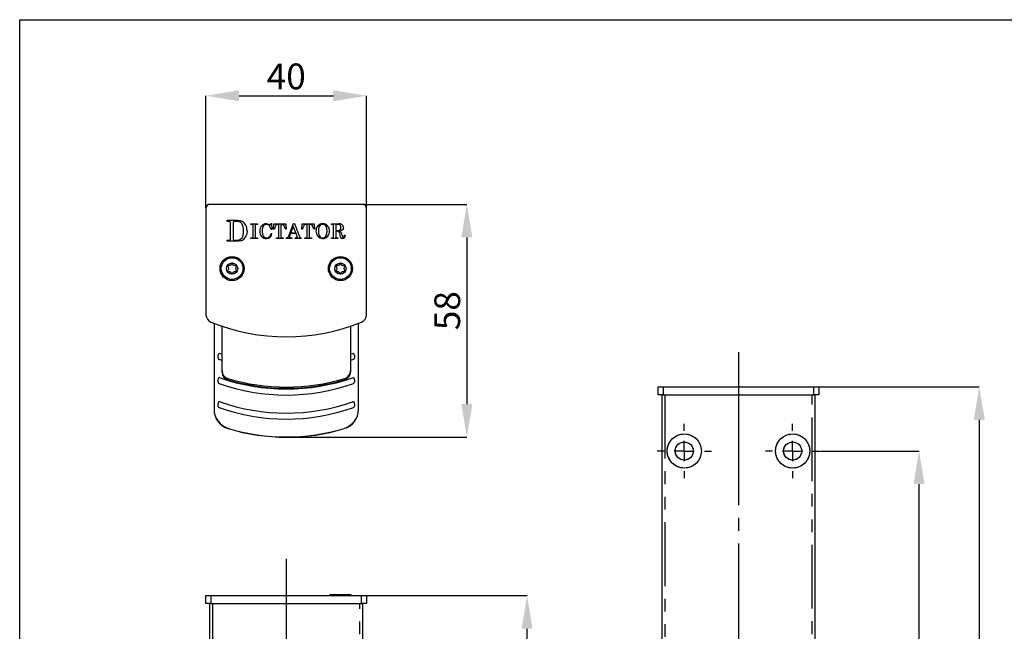
# Model space of a CAD drawing. Extents: x 8 to 202, y 12 to 285.
# Drawn here: x 8 to 106, y 225 to 285 of the extents above; entities that cross this region are included whole.
import ezdxf

# ---------------------------------------------------------------- set-up
doc = ezdxf.new("R2010")
doc.units = 0
doc.header["$MEASUREMENT"] = 0
doc.header["$PDSIZE"] = -1
for name, pattern in [('SLD-CENTER', [19.05, 15.24, -1.27, 1.27, -1.27]), ('SLD-PHANTOM', [12.7, 6.35, -1.27, 1.27, -1.27, 1.27, -1.27]), ('SLD-SOLID', [0])]:
    doc.linetypes.add(name, pattern=pattern)
doc.layers.get('0').update_dxf_attribs({"linetype": 'CONTINUOUS'})
doc.layers.get('Defpoints').update_dxf_attribs({"linetype": 'CONTINUOUS'})
doc.layers.add('RAHMEN__ISO_', color=179, linetype='SLD-SOLID')
doc.styles.add('SLDTEXTSTYLE0', font='arial.ttf')
doc.dimstyles.new('SLDDIMSTYLE0', dxfattribs={"dimtxt": 2.568319, "dimasz": 3.302, "dimexe": 0, "dimexo": 0.0625, "dimgap": 0.64208, "dimtad": 1, "dimdec": 1, "dimlfac": 2.5, "dimrnd": 1e-09, "dimzin": 12, "dimdsep": 46, "dimtxsty": 'SLDTEXTSTYLE0', "dimsah": 1, "dimcen": 0.09, "dimadec": 0, "dimazin": 0, "dimtfac": 1, "dimtdec": 1, "dimtmove": 0, "dimatfit": 3, "dimfxl": 1, "dimtolj": 1, "dimtzin": 12, "dimarcsym": 0})
doc.dimstyles.new('SLDDIMSTYLE1', dxfattribs={"dimtxt": 2.568319, "dimasz": 3.302, "dimexe": 0, "dimexo": 0.0625, "dimgap": 0.64208, "dimtad": 1, "dimdec": 1, "dimlfac": 2.5, "dimrnd": 1e-09, "dimzin": 12, "dimdsep": 46, "dimtxsty": 'SLDTEXTSTYLE0', "dimcen": 0.09, "dimadec": 0, "dimazin": 0, "dimtfac": 1, "dimtdec": 1, "dimtofl": 0, "dimtmove": 0, "dimatfit": 3, "dimfxl": 1, "dimtolj": 1, "dimtzin": 12, "dimarcsym": 0})

# ---------------------------------------------------------------- blocks, each defined once
blk = doc.blocks.new('_D_2')
at = {"layer": 'Defpoints', "color": 0, "transparency": 16777216}
for p in [(42.369, 228.057), (58.369, 228.057), (38.769, 154.857)]:
    blk.add_point(p, dxfattribs=at)
at = {"layer": 'RAHMEN__ISO_', "color": 0, "lineweight": -2, "transparency": 16777216}
for p, q in [((42.431, 228.057), (58.369, 228.057)), ((58.369, 158.159), (58.369, 224.755)), ((38.831, 154.857), (58.369, 154.857))]:
    blk.add_line(p, q, dxfattribs=at)
at = {"layer": 'RAHMEN__ISO_', "color": 0, "transparency": 16777216}
for points in [[(57.818, 224.755), (58.919, 224.755), (58.369, 228.057)], [(57.818, 158.159), (58.919, 158.159), (58.369, 154.857)]]:
    blk.add_solid(points, dxfattribs=at)
at = {"layer": 'RAHMEN__ISO_', "color": 0, "transparency": 16777216, "insert": (56.414, 191.457), "char_height": 2.5683, "attachment_point": 5, "rotation": 90, "style": 'SLDTEXTSTYLE0'}
blk.add_mtext('\\A1;183', dxfattribs=at)
blk = doc.blocks.new('_D_5')
at = {"layer": 'Defpoints', "color": 0, "transparency": 16777216}
for p in [(87.541, 242.466), (97.441, 242.466), (87.541, 169.666)]:
    blk.add_point(p, dxfattribs=at)
at = {"layer": 'RAHMEN__ISO_', "color": 0, "lineweight": -2, "transparency": 16777216}
for p, q in [((87.604, 242.466), (97.441, 242.466)), ((97.441, 172.968), (97.441, 239.164)), ((87.604, 169.666), (97.441, 169.666))]:
    blk.add_line(p, q, dxfattribs=at)
at = {"layer": 'RAHMEN__ISO_', "color": 0, "transparency": 16777216}
for points in [[(96.891, 239.164), (97.992, 239.164), (97.441, 242.466)], [(96.891, 172.968), (97.992, 172.968), (97.441, 169.666)]]:
    blk.add_solid(points, dxfattribs=at)
at = {"layer": 'RAHMEN__ISO_', "color": 0, "transparency": 16777216, "insert": (95.488, 206.066), "char_height": 2.5683, "attachment_point": 5, "rotation": 90, "style": 'SLDTEXTSTYLE0'}
blk.add_mtext('\\A1;182', dxfattribs=at)
blk = doc.blocks.new('_D_6')
at = {"layer": 'Defpoints', "color": 0, "transparency": 16777216}
for p in [(87.441, 248.866), (83.841, 154.866), (103.441, 154.866)]:
    blk.add_point(p, dxfattribs=at)
at = {"layer": 'RAHMEN__ISO_', "color": 0, "lineweight": -2, "transparency": 16777216}
for p, q in [((87.504, 248.866), (103.441, 248.866)), ((103.441, 245.564), (103.441, 158.168)), ((83.904, 154.866), (103.441, 154.866))]:
    blk.add_line(p, q, dxfattribs=at)
at = {"layer": 'RAHMEN__ISO_', "color": 0, "transparency": 16777216}
for points in [[(102.891, 245.564), (103.992, 245.564), (103.441, 248.866)], [(102.891, 158.168), (103.992, 158.168), (103.441, 154.866)]]:
    blk.add_solid(points, dxfattribs=at)
at = {"layer": 'RAHMEN__ISO_', "color": 0, "transparency": 16777216, "insert": (101.487, 201.866), "char_height": 2.5683, "attachment_point": 5, "rotation": 90, "style": 'SLDTEXTSTYLE0'}
blk.add_mtext('\\A1;235', dxfattribs=at)
blk = doc.blocks.new('SW_CENTERMARKSYMBOL_6')
at = {"layer": 'RAHMEN__ISO_', "color": 0}
for p, q in [((0, 2), (0, 2.7)), ((0, 0), (0, 1)), ((-2, 0), (-2.7, 0)), ((0, 0), (-1, 0)), ((0, 0), (0, -1)), ((0, 0), (1, 0)), ((2, 0), (2.7, 0)), ((0, -2), (0, -2.7))]:
    blk.add_line(p, q, dxfattribs=at)
blk = doc.blocks.new('SW_CENTERMARKSYMBOL_7')
at = {"layer": 'RAHMEN__ISO_', "color": 0}
for p, q in [((0, 2), (0, 2.7)), ((0, 0), (0, 1)), ((-2, 0), (-2.7, 0)), ((0, 0), (-1, 0)), ((0, 0), (0, -1)), ((0, 0), (1, 0)), ((2, 0), (2.7, 0)), ((0, -2), (0, -2.7))]:
    blk.add_line(p, q, dxfattribs=at)
blk = doc.blocks.new('_D_16')
at = {"layer": 'Defpoints', "color": 0, "transparency": 16777216}
for p in [(42.369, 277.866), (26.369, 266.646), (42.369, 266.646)]:
    blk.add_point(p, dxfattribs=at)
at = {"layer": 'RAHMEN__ISO_', "color": 0, "lineweight": -2, "transparency": 16777216}
for p, q in [((26.369, 266.709), (26.369, 277.866)), ((29.671, 277.866), (39.067, 277.866)), ((42.369, 266.709), (42.369, 277.866))]:
    blk.add_line(p, q, dxfattribs=at)
at = {"layer": 'RAHMEN__ISO_', "color": 0, "transparency": 16777216}
for points in [[(29.671, 278.417), (29.671, 277.316), (26.369, 277.866)], [(39.067, 278.417), (39.067, 277.316), (42.369, 277.866)]]:
    blk.add_solid(points, dxfattribs=at)
at = {"layer": 'RAHMEN__ISO_', "color": 0, "transparency": 16777216, "insert": (34.369, 279.793), "char_height": 2.5683, "attachment_point": 5, "style": 'SLDTEXTSTYLE0'}
blk.add_mtext('\\A1;40', dxfattribs=at)
blk = doc.blocks.new('_D_17')
at = {"layer": 'Defpoints', "color": 0, "transparency": 16777216}
for p in [(41.969, 267.046), (34.369, 243.846), (52.369, 243.846)]:
    blk.add_point(p, dxfattribs=at)
at = {"layer": 'RAHMEN__ISO_', "color": 0, "lineweight": -2, "transparency": 16777216}
for p, q in [((42.031, 267.046), (52.369, 267.046)), ((52.369, 263.744), (52.369, 247.148)), ((34.431, 243.846), (52.369, 243.846))]:
    blk.add_line(p, q, dxfattribs=at)
at = {"layer": 'RAHMEN__ISO_', "color": 0, "transparency": 16777216}
for points in [[(51.818, 263.744), (52.919, 263.744), (52.369, 267.046)], [(51.818, 247.148), (52.919, 247.148), (52.369, 243.846)]]:
    blk.add_solid(points, dxfattribs=at)
at = {"layer": 'RAHMEN__ISO_', "color": 0, "transparency": 16777216, "insert": (50.415, 256.453), "char_height": 2.5683, "attachment_point": 5, "rotation": 90, "style": 'SLDTEXTSTYLE0'}
blk.add_mtext('\\A1;58', dxfattribs=at)

msp = doc.modelspace()

# ---------------------------------------------------------------- linework, layer by layer
at = {"color": 0, "linetype": 'SLD-SOLID'}
for p, q in [((41.969, 267.046), (26.769, 267.046)), ((26.369, 266.646), (26.369, 256.047)), ((42.369, 256.047), (42.369, 266.646)), ((28.476, 265.455), (29.551, 265.455)), ((28.476, 265.348), (28.476, 265.455)), ((28.683, 265.348), (28.476, 265.348)), ((28.797, 263.572), (28.797, 265.252)), ((29.092, 265.241), (29.092, 263.576)), ((29.455, 265.348), (29.217, 265.348)), ((30.844, 265.109), (31.5, 265.109)), ((30.844, 265.034), (30.844, 265.109)), ((30.954, 265.034), (30.844, 265.034)), ((31.5, 265.034), (31.388, 265.034)), ((31.5, 265.109), (31.5, 265.034)), ((32.759, 264.986), (32.831, 265.127)), ((32.831, 265.127), (32.906, 265.127)), ((32.906, 265.127), (32.925, 264.546)), ((33.112, 264.565), (33.145, 265.109)), ((33.145, 265.109), (34.337, 265.109)), ((34.337, 265.109), (34.368, 264.565)), ((34.615, 263.901), (35.099, 265.127)), ((35.099, 265.127), (35.188, 265.127)), ((35.188, 265.127), (35.693, 263.803)), ((35.925, 264.565), (35.957, 265.109)), ((35.957, 265.109), (37.149, 265.109)), ((37.149, 265.109), (37.181, 264.565)), ((38.868, 265.109), (39.613, 265.109)), ((38.868, 265.034), (38.868, 265.109)), ((39.005, 265.034), (38.868, 265.034)), ((31.069, 263.827), (31.069, 264.933)), ((31.275, 264.933), (31.275, 263.827)), ((32.925, 264.546), (32.85, 264.546)), ((32.869, 264.152), (32.944, 264.152)), ((33.187, 264.565), (33.112, 264.565)), ((33.637, 263.782), (33.637, 264.958)), ((33.843, 264.949), (33.843, 263.79)), ((34.368, 264.565), (34.293, 264.565)), ((34.786, 264.134), (34.715, 263.954)), ((35.348, 264.134), (34.786, 264.134)), ((35.071, 264.857), (34.816, 264.209)), ((34.816, 264.209), (35.319, 264.209)), ((35.319, 264.209), (35.071, 264.857)), ((35.468, 263.82), (35.348, 264.134)), ((36, 264.565), (35.925, 264.565)), ((36.45, 263.782), (36.45, 264.958)), ((36.656, 264.949), (36.656, 263.79)), ((37.181, 264.565), (37.106, 264.565)), ((39.093, 263.791), (39.093, 264.959)), ((39.299, 264.961), (39.299, 264.434)), ((39.299, 264.434), (39.466, 264.434)), ((39.299, 264.359), (39.299, 263.791)), ((39.418, 264.359), (39.299, 264.359)), ((28.476, 263.473), (28.668, 263.473)), ((28.476, 263.366), (28.476, 263.473)), ((29.439, 263.366), (28.476, 263.366)), ((29.248, 263.473), (29.427, 263.473)), ((30.844, 263.721), (30.966, 263.721)), ((30.844, 263.646), (30.844, 263.721)), ((31.5, 263.646), (30.844, 263.646)), ((31.375, 263.721), (31.5, 263.721)), ((31.5, 263.721), (31.5, 263.646)), ((33.412, 263.721), (33.572, 263.721)), ((33.412, 263.646), (33.412, 263.721)), ((34.068, 263.646), (33.412, 263.646)), ((33.928, 263.721), (34.068, 263.721)), ((34.068, 263.721), (34.068, 263.646)), ((34.387, 263.646), (34.387, 263.721)), ((34.912, 263.646), (34.387, 263.646)), ((34.863, 263.721), (34.912, 263.721)), ((34.912, 263.721), (34.912, 263.646)), ((35.268, 263.721), (35.316, 263.721)), ((35.268, 263.646), (35.268, 263.721)), ((35.868, 263.646), (35.268, 263.646)), ((35.823, 263.721), (35.868, 263.721)), ((35.868, 263.721), (35.868, 263.646)), ((36.225, 263.721), (36.384, 263.721)), ((36.225, 263.646), (36.225, 263.721)), ((36.881, 263.646), (36.225, 263.646)), ((36.74, 263.721), (36.881, 263.721)), ((36.881, 263.721), (36.881, 263.646)), ((38.868, 263.721), (39.005, 263.721)), ((38.868, 263.646), (38.868, 263.721)), ((39.524, 263.646), (38.868, 263.646)), ((39.389, 263.721), (39.524, 263.721)), ((39.524, 263.721), (39.524, 263.646)), ((40.18, 263.965), (40.237, 263.965)), ((27.169, 255.202), (27.169, 246.655)), ((41.569, 246.655), (41.569, 255.192)), ((27.969, 250.451), (27.969, 254.898)), ((40.769, 254.898), (40.769, 250.451)), ((27.569, 251.969), (27.569, 252.024)), ((27.569, 251.78), (27.569, 251.969)), ((27.569, 251.75), (27.569, 251.78)), ((27.969, 252.103), (27.778, 252.163)), ((40.96, 252.163), (40.769, 252.101)), ((41.062, 251.6), (40.769, 251.499)), ((41.169, 252.024), (41.169, 251.969)), ((41.169, 251.969), (41.169, 251.78)), ((41.169, 251.78), (41.169, 251.75)), ((27.969, 250.329), (27.969, 250.451)), ((40.769, 250.451), (40.769, 250.329)), ((27.569, 249.57), (27.569, 249.627)), ((27.569, 249.379), (27.569, 249.57)), ((27.569, 249.35), (27.569, 249.379)), ((41.169, 249.57), (41.169, 249.627)), ((41.169, 249.57), (41.169, 249.379)), ((41.169, 249.379), (41.169, 249.35)), ((71.441, 248.066), (71.441, 248.866)), ((71.441, 248.866), (71.941, 248.866)), ((71.941, 248.866), (86.941, 248.866)), ((86.941, 248.866), (87.441, 248.866)), ((87.441, 248.866), (87.441, 248.066)), ((71.941, 248.066), (71.441, 248.066)), ((71.841, 163.266), (71.841, 248.066)), ((71.941, 248.066), (86.941, 248.066)), ((87.441, 248.066), (86.941, 248.066)), ((87.041, 248.066), (87.041, 163.266)), ((27.169, 246.655), (27.169, 246.614)), ((27.569, 247.172), (27.569, 247.23)), ((27.569, 246.978), (27.569, 247.172)), ((27.569, 246.95), (27.569, 246.978)), ((41.169, 247.172), (41.169, 247.23)), ((41.169, 247.172), (41.169, 246.978)), ((41.169, 246.978), (41.169, 246.95)), ((41.569, 246.614), (41.569, 246.655)), ((26.369, 227.257), (26.369, 228.057)), ((26.369, 228.057), (26.869, 228.057)), ((26.869, 228.057), (41.869, 228.057)), ((38.689, 228.12), (38.725, 228.057)), ((40.849, 228.12), (38.689, 228.12)), ((40.813, 228.057), (40.849, 228.12)), ((41.869, 228.057), (42.369, 228.057)), ((42.369, 228.057), (42.369, 227.257)), ((26.869, 227.257), (26.369, 227.257)), ((26.769, 163.257), (26.769, 227.257)), ((26.869, 227.257), (41.869, 227.257)), ((42.369, 227.257), (41.869, 227.257)), ((41.969, 227.257), (41.969, 163.257))]:
    msp.add_line(p, q, dxfattribs=at)
at = {"color": 0, "linetype": 'SLD-PHANTOM'}
for p, q in [((71.441, 248.066), (71.441, 248.866)), ((71.441, 248.866), (71.941, 248.866)), ((71.941, 248.866), (71.941, 248.066)), ((71.941, 248.866), (86.941, 248.866)), ((86.941, 248.066), (86.941, 248.866)), ((86.941, 248.866), (87.441, 248.866)), ((87.441, 248.866), (87.441, 248.066)), ((71.941, 248.066), (71.441, 248.066)), ((71.841, 163.266), (71.841, 248.066)), ((71.941, 248.066), (86.941, 248.066)), ((72.095, 248.066), (72.095, 163.266)), ((86.788, 163.266), (86.788, 248.066)), ((87.441, 248.066), (86.941, 248.066)), ((87.041, 248.066), (87.041, 163.266)), ((26.369, 227.257), (26.369, 228.057)), ((26.369, 228.057), (26.869, 228.057)), ((26.869, 228.057), (26.869, 227.257)), ((26.869, 228.057), (41.869, 228.057)), ((38.689, 228.12), (38.725, 228.057)), ((40.849, 228.12), (38.689, 228.12)), ((40.813, 228.057), (40.849, 228.12)), ((41.869, 227.257), (41.869, 228.057)), ((41.869, 228.057), (42.369, 228.057)), ((42.369, 228.057), (42.369, 227.257)), ((26.869, 227.257), (26.369, 227.257)), ((26.769, 163.257), (26.769, 227.257)), ((26.869, 227.257), (41.869, 227.257)), ((27.022, 227.257), (27.022, 163.257)), ((41.716, 163.257), (41.716, 227.257)), ((42.369, 227.257), (41.869, 227.257)), ((41.969, 227.257), (41.969, 163.257))]:
    msp.add_line(p, q, dxfattribs=at)
at = {"color": 0, "linetype": 'SLD-SOLID', "flags": 128}
for points in [[(29.551, 265.455), (29.785, 265.431), (29.958, 265.37)], [(31.052, 265.011), (30.999, 265.031), (30.954, 265.034)], [(31.069, 264.933), (31.066, 264.978), (31.052, 265.011)], [(31.388, 265.034), (31.331, 265.03), (31.309, 265.024), (31.291, 265.011), (31.281, 264.99), (31.277, 264.968), (31.275, 264.933)], [(32.388, 265.052), (32.274, 265.035), (32.172, 264.981), (32.092, 264.899), (32.035, 264.798), (31.981, 264.573), (31.969, 264.342)], [(32.38, 265.127), (32.605, 265.08), (32.759, 264.986)], [(32.684, 264.907), (32.534, 265.022), (32.388, 265.052)], [(33.637, 264.958), (33.634, 264.984), (33.622, 265.007), (33.601, 265.023), (33.541, 265.034)], [(33.943, 265.034), (33.9, 265.03), (33.862, 265.012), (33.847, 264.982), (33.843, 264.949)], [(34.293, 264.565), (34.201, 264.871), (34.095, 264.99), (34.022, 265.023), (33.943, 265.034)], [(36.45, 264.958), (36.446, 264.984), (36.434, 265.007), (36.414, 265.023), (36.353, 265.034)], [(36.755, 265.034), (36.713, 265.03), (36.675, 265.012), (36.659, 264.982), (36.656, 264.949)], [(37.106, 264.565), (37.014, 264.871), (36.908, 264.99), (36.835, 265.023), (36.755, 265.034)], [(38.009, 265.052), (37.897, 265.038), (37.795, 264.991), (37.712, 264.916), (37.65, 264.822), (37.589, 264.607), (37.574, 264.383)], [(38.437, 264.364), (38.424, 264.592), (38.365, 264.812), (38.307, 264.909), (38.224, 264.987), (38.121, 265.036), (38.009, 265.052)], [(39.093, 264.959), (39.086, 264.995), (39.062, 265.022), (39.005, 265.034)], [(39.465, 265.034), (39.363, 265.028), (39.337, 265.022), (39.316, 265.009), (39.303, 264.987), (39.299, 264.961)], [(39.824, 264.734), (39.816, 264.837), (39.779, 264.933), (39.705, 265.004), (39.587, 265.029), (39.465, 265.034)], [(30.026, 263.826), (30.098, 264.132), (30.11, 264.379)], [(30.458, 264.421), (30.432, 264.132), (30.37, 263.913)], [(31.969, 264.342), (32.003, 264.053), (32.1, 263.847)], [(32.85, 264.546), (32.776, 264.758), (32.684, 264.907)], [(33.301, 264.903), (33.219, 264.72), (33.187, 264.565)], [(36.113, 264.903), (36.032, 264.72), (36, 264.565)], [(37.574, 264.383), (37.587, 264.156), (37.644, 263.937), (37.704, 263.842), (37.789, 263.766), (37.891, 263.718), (38.003, 263.702)], [(38.003, 263.702), (38.113, 263.717), (38.214, 263.762), (38.297, 263.836), (38.357, 263.93), (38.421, 264.142), (38.437, 264.364)], [(39.466, 264.434), (39.616, 264.45), (39.75, 264.516), (39.809, 264.617), (39.824, 264.734)], [(40.068, 264.744), (40.046, 264.622), (39.977, 264.518), (39.875, 264.447), (39.735, 264.404), (39.589, 264.384)], [(39.775, 263.771), (39.743, 263.927), (39.728, 264.05)], [(28.668, 263.473), (28.72, 263.477), (28.769, 263.497), (28.791, 263.531), (28.797, 263.572)], [(29.092, 263.576), (29.104, 263.525), (29.121, 263.504), (29.143, 263.49), (29.248, 263.473)], [(29.427, 263.473), (29.672, 263.51), (29.847, 263.596)], [(29.833, 263.414), (29.614, 263.373), (29.439, 263.366)], [(29.847, 263.596), (29.964, 263.712), (30.026, 263.826)], [(30.966, 263.721), (30.999, 263.723), (31.032, 263.73), (31.056, 263.751), (31.069, 263.827)], [(31.275, 263.827), (31.278, 263.779), (31.292, 263.744)], [(31.292, 263.744), (31.337, 263.724), (31.375, 263.721)], [(32.1, 263.847), (32.26, 263.728), (32.415, 263.702)], [(33.843, 263.79), (33.846, 263.767), (33.856, 263.745), (33.874, 263.731), (33.928, 263.721)], [(34.387, 263.721), (34.474, 263.734), (34.547, 263.781), (34.615, 263.901)], [(34.715, 263.954), (34.696, 263.891), (34.689, 263.84)], [(34.689, 263.84), (34.699, 263.798), (34.725, 263.763), (34.762, 263.739), (34.863, 263.721)], [(35.316, 263.721), (35.391, 263.726), (35.449, 263.741)], [(35.475, 263.784), (35.472, 263.805), (35.468, 263.82)], [(36.656, 263.79), (36.658, 263.767), (36.668, 263.745), (36.686, 263.731), (36.74, 263.721)], [(39.299, 263.791), (39.304, 263.76), (39.317, 263.74)], [(39.317, 263.74), (39.356, 263.724), (39.389, 263.721)], [(39.936, 263.973), (39.963, 263.864), (40.001, 263.785)], [(40.237, 263.965), (40.18, 263.737), (40.145, 263.69), (40.098, 263.654), (39.984, 263.627)], [(40.001, 263.785), (40.034, 263.751), (40.07, 263.74)], [(40.07, 263.74), (40.102, 263.749), (40.127, 263.772), (40.159, 263.831), (40.18, 263.965)], [(28.969, 261.206), (28.965, 261.206), (28.961, 261.204), (28.957, 261.2), (28.945, 261.184), (28.918, 261.13), (28.834, 260.995), (28.745, 260.94), (28.638, 260.929), (28.541, 260.935), (28.503, 260.935), (28.493, 260.933), (28.486, 260.929), (28.484, 260.926)], [(28.922, 261.144), (28.982, 261.146), (29.019, 261.144)], [(29.454, 260.926), (29.452, 260.929), (29.446, 260.932), (29.438, 260.934), (29.428, 260.935), (29.397, 260.935), (29.3, 260.929), (29.192, 260.94), (29.103, 260.995), (29.02, 261.13), (28.992, 261.184), (28.98, 261.2), (28.976, 261.204), (28.973, 261.206), (28.969, 261.206)], [(39.769, 261.206), (39.765, 261.206), (39.761, 261.204), (39.757, 261.2), (39.745, 261.184), (39.718, 261.13), (39.634, 260.995), (39.545, 260.94), (39.438, 260.929), (39.341, 260.935), (39.303, 260.935), (39.293, 260.933), (39.286, 260.929), (39.284, 260.926)], [(39.724, 261.144), (39.756, 261.146), (39.819, 261.144)], [(40.254, 260.926), (40.252, 260.929), (40.246, 260.932), (40.238, 260.934), (40.228, 260.935), (40.197, 260.935), (40.1, 260.929), (39.992, 260.94), (39.903, 260.995), (39.82, 261.13), (39.792, 261.184), (39.78, 261.2), (39.776, 261.204), (39.773, 261.206), (39.769, 261.206)], [(28.484, 260.926), (28.482, 260.922), (28.482, 260.918), (28.483, 260.913), (28.496, 260.887), (28.564, 260.781), (28.609, 260.646), (28.564, 260.511), (28.496, 260.406), (28.483, 260.38), (28.482, 260.375), (28.482, 260.37), (28.484, 260.366)], [(28.484, 260.366), (28.486, 260.364), (28.492, 260.36), (28.5, 260.358), (28.51, 260.357), (28.541, 260.357), (28.638, 260.363), (28.745, 260.352), (28.834, 260.297), (28.918, 260.162), (28.945, 260.108), (28.957, 260.092), (28.961, 260.089), (28.965, 260.087), (28.969, 260.086)], [(29.014, 260.148), (28.982, 260.146), (28.918, 260.149)], [(28.969, 260.086), (28.973, 260.087), (28.976, 260.089), (28.98, 260.092), (28.992, 260.108), (29.02, 260.162), (29.103, 260.297), (29.192, 260.352), (29.3, 260.363), (29.397, 260.357), (29.435, 260.358), (29.445, 260.36), (29.452, 260.364), (29.454, 260.366)], [(29.454, 260.366), (29.455, 260.37), (29.455, 260.375), (29.454, 260.38), (29.442, 260.406), (29.373, 260.511), (29.329, 260.646), (29.373, 260.781), (29.442, 260.887), (29.454, 260.913), (29.455, 260.918), (29.455, 260.922), (29.454, 260.926)], [(39.284, 260.926), (39.282, 260.922), (39.282, 260.918), (39.283, 260.913), (39.296, 260.887), (39.364, 260.781), (39.409, 260.646), (39.364, 260.511), (39.296, 260.406), (39.283, 260.38), (39.282, 260.375), (39.282, 260.37), (39.284, 260.366)], [(39.284, 260.366), (39.286, 260.364), (39.292, 260.36), (39.3, 260.358), (39.31, 260.357), (39.341, 260.357), (39.438, 260.363), (39.545, 260.352), (39.634, 260.297), (39.718, 260.162), (39.745, 260.108), (39.757, 260.092), (39.761, 260.089), (39.765, 260.087), (39.769, 260.086)], [(39.815, 260.148), (39.756, 260.146), (39.718, 260.149)], [(39.769, 260.086), (39.773, 260.087), (39.776, 260.089), (39.78, 260.092), (39.792, 260.108), (39.82, 260.162), (39.903, 260.297), (39.992, 260.352), (40.1, 260.363), (40.197, 260.357), (40.235, 260.358), (40.245, 260.36), (40.252, 260.364), (40.254, 260.366)], [(40.254, 260.366), (40.255, 260.37), (40.255, 260.375), (40.254, 260.38), (40.242, 260.406), (40.173, 260.511), (40.129, 260.646), (40.173, 260.781), (40.242, 260.887), (40.254, 260.913), (40.255, 260.918), (40.255, 260.922), (40.254, 260.926)], [(27.969, 251.499), (27.695, 251.593), (27.675, 251.6)]]:
    msp.add_lwpolyline(points, dxfattribs=at)
at = {"color": 0, "linetype": 'SLD-SOLID'}
for centre, radius in [((28.969, 260.646), 1.2), ((28.969, 260.646), 1.08), ((28.969, 260.646), 0.56), ((39.769, 260.646), 1.2), ((39.769, 260.646), 1.08), ((39.769, 260.646), 0.56), ((74.041, 242.466), 1.7), ((84.841, 242.466), 1.7), ((74.041, 242.466), 0.9), ((84.841, 242.466), 0.9)]:
    msp.add_circle(centre, radius, dxfattribs=at)
at = {"color": 0, "linetype": 'SLD-PHANTOM'}
for centre, radius in [((74.041, 242.466), 1.7), ((84.841, 242.466), 1.7), ((74.041, 242.466), 0.9), ((84.841, 242.466), 0.9)]:
    msp.add_circle(centre, radius, dxfattribs=at)
at = {"color": 0, "linetype": 'SLD-SOLID'}
for centre, radius, start, end in [((26.769, 266.646), 0.4, 90, 180), ((41.969, 266.646), 0.4, 0, 90), ((28.697, 265.248), 0.101, 2.20834, 97.60258), ((29.197, 265.245), 0.105, 79.14366, 182.18546), ((29.496, 264.798), 0.552, 38.78, 94.27122), ((28.913, 264.496), 1.203, 354.39976, 32.56321), ((29.406, 264.473), 1.054, 357.16398, 58.36559), ((32.441, 264.411), 0.719, 94.87665, 185.01842), ((33.542, 264.745), 0.288, 90.23881, 146.79566), ((36.355, 264.745), 0.288, 90.23878, 146.79569), ((38.03, 264.427), 0.701, 93.0809, 183.64082), ((37.973, 264.419), 0.708, 356.79806, 88.43392), ((39.678, 264.723), 0.391, 3.06881, 99.57562), ((32.411, 264.314), 0.687, 177.20981, 268.51405), ((32.404, 264.167), 0.54, 268.8688, 358.44642), ((32.4, 264.171), 0.469, 271.80034, 357.75378), ((38.043, 264.339), 0.713, 176.52412, 266.45537), ((37.974, 264.335), 0.708, 272.00049, 3.61225), ((39.44, 264.071), 0.288, 355.86938, 94.34796), ((39.528, 263.98), 0.408, 358.97223, 81.39792), ((29.592, 264.213), 0.835, 286.80926, 338.88691), ((33.578, 263.78), 0.0589, 263.43351, 2.32432), ((35.429, 263.783), 0.0463, 295.44344, 1.60289), ((35.811, 263.846), 0.125, 199.91391, 275.3789), ((36.391, 263.78), 0.0589, 263.43358, 2.32434), ((39.02, 263.793), 0.0733, 258.45988, 358.6265), ((39.976, 263.839), 0.212, 198.74439, 272.15002), ((29.426, 261.003), 0.08, 217.92814, 289.35984), ((29.426, 260.29), 0.08, 70.98818, 142.07186), ((39.311, 261.003), 0.08, 250.98818, 322.07186), ((39.311, 260.29), 0.08, 37.92814, 109.35984), ((27.169, 256.047), 0.8, 180, 247.97569), ((34.369, 273.846), 20, 247.97569, 292.02431), ((41.569, 256.047), 0.8, 292.02431, 0), ((27.722, 252.021), 0.153, 68.50651, 178.75329), ((27.729, 251.75), 0.16, 180, 250.4474), ((41.016, 252.022), 0.153, 0.97845, 111.76176), ((41.009, 251.75), 0.16, 289.55278, 0), ((28.759, 250.455), 0.79, 180.26432, 253.58344), ((28.759, 250.332), 0.79, 180.26432, 253.58338), ((39.979, 250.455), 0.79, 286.41656, 359.73568), ((39.979, 250.332), 0.79, 286.41662, 359.73568), ((27.729, 249.627), 0.16, 168.10248, 180.00118), ((27.729, 249.35), 0.16, 180, 250.44868), ((27.716, 249.633), 0.144, 66.3528, 169.42639), ((34.369, 268.646), 20, 250.74442, 289.25558), ((34.369, 269.12), 20.28, 253.28346, 286.71654), ((34.369, 268.998), 20.28, 253.28347, 286.71653), ((41.02, 249.628), 0.148, 13.55015, 112.27229), ((41.009, 249.35), 0.16, 289.55109, 0), ((41.009, 249.627), 0.16, 359.99914, 12.95184), ((34.369, 268.046), 20, 250.44703, 289.55297), ((27.711, 247.24), 0.139, 65.39996, 163.80965), ((34.369, 266.246), 20, 250.73056, 289.26951), ((41.025, 247.238), 0.14, 15.97992, 113.65151), ((29.167, 246.642), 1.998, 180.82142, 253.49435), ((29.169, 246.614), 2, 179.99998, 253.20858), ((27.729, 247.23), 0.16, 162.24622, 180.00122), ((27.729, 246.95), 0.16, 180, 250.45284), ((34.369, 265.646), 20, 250.44692, 289.55308), ((39.558, 246.652), 2.012, 286.78016, 358.90407), ((39.568, 246.614), 2.001, 286.80587, 359.98557), ((41.009, 246.95), 0.16, 289.54891, 0), ((41.009, 247.23), 0.16, 0.00131, 17.11235), ((34.369, 263.846), 20, 253.20856, 286.79144), ((34.369, 263.856), 19.981, 253.21678, 286.78322)]:
    msp.add_arc(centre, radius, start, end, dxfattribs=at)
at = {"layer": 'RAHMEN__ISO_', "color": 0}
for p, q in [((7.802, 11.579), (7.802, 285.445)), ((7.802, 285.445), (202.326, 285.445))]:
    msp.add_line(p, q, dxfattribs=at)
at = {"layer": 'RAHMEN__ISO_', "color": 0, "linetype": 'SLD-CENTER'}
for p, q in [((79.441, 252.307), (79.441, 103.23)), ((34.369, 231.725), (34.369, 119.046))]:
    msp.add_line(p, q, dxfattribs=at)

# ---------------------------------------------------------------- block references
at = {"layer": 'RAHMEN__ISO_', "color": 0}
for name, p in [('SW_CENTERMARKSYMBOL_6', (74.041, 242.466)), ('SW_CENTERMARKSYMBOL_7', (84.841, 242.466))]:
    msp.add_blockref(name, p, dxfattribs=at)

# ---------------------------------------------------------------- dimensions: what is measured, and where the dimension line sits
dim = msp.add_linear_dim(base=(42.369, 277.866), p1=(26.369, 266.646), p2=(42.369, 266.646), dimstyle='SLDDIMSTYLE0', dxfattribs=at)
dim.commit()
dim.dimension.update_dxf_attribs({"geometry": '_D_16', "text_midpoint": (34.369, 277.866), "dimtype": 160})
for base, p1, p2, picture, middle in [((52.369, 243.846), (41.969, 267.046), (34.369, 243.846), '_D_17', (52.369, 256.453)), ((103.441, 154.866), (87.441, 248.866), (83.841, 154.866), '_D_6', (103.441, 201.866)), ((97.441, 242.466), (87.541, 169.666), (87.541, 242.466), '_D_5', (97.441, 206.066)), ((58.369, 228.057), (38.769, 154.857), (42.369, 228.057), '_D_2', (58.369, 191.457))]:
    dim = msp.add_linear_dim(base=base, p1=p1, p2=p2, angle=90, dimstyle='SLDDIMSTYLE1', dxfattribs=at)
    dim.commit()
    dim.dimension.update_dxf_attribs({"geometry": picture, "text_midpoint": middle, "dimtype": 160})

doc.saveas('drawing.dxf')
